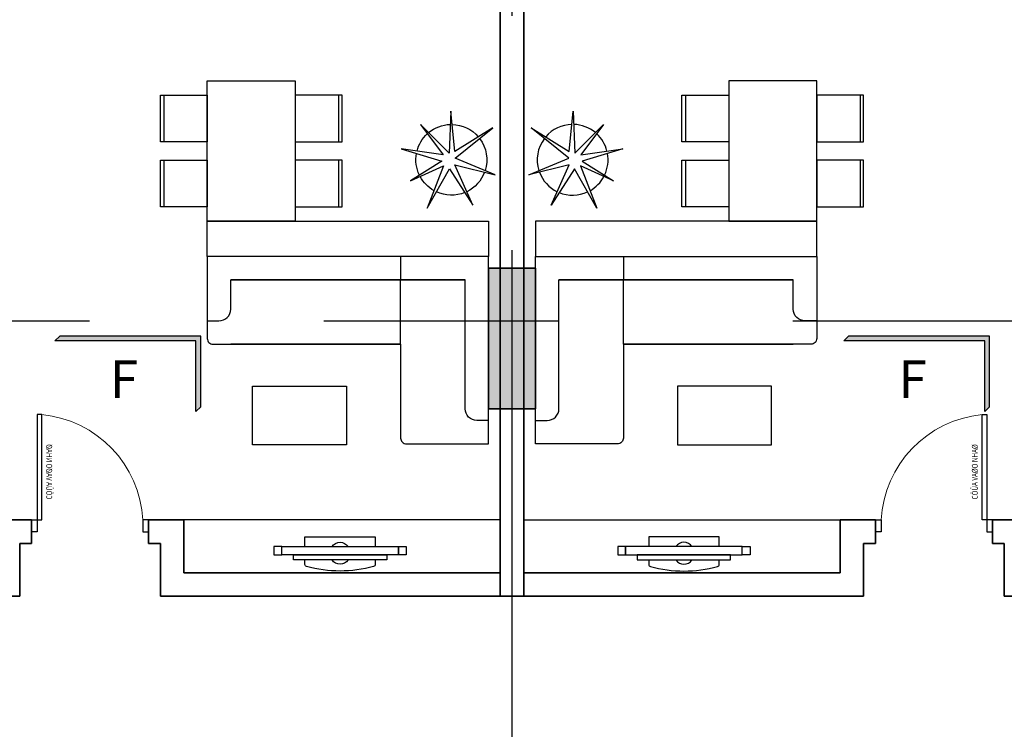
# Model space of a CAD drawing. Units: millimetres. Extents: x 1075375 to 1217605, y -26311 to 851355.
# Drawn here: x 1140271 to 1148671, y 458849 to 464908 of the extents above; entities that cross this region are included whole.
import ezdxf
from ezdxf.enums import TextEntityAlignment as Align

# ---------------------------------------------------------------- set-up
doc = ezdxf.new("R2010")
doc.units = ezdxf.units.MM
doc.header["$LTSCALE"] = 40
doc.set_wipeout_variables(frame=1)
for name, pattern in [('DASHED', [0.75, 0.5, -0.25]), ('First Home Quan 9 - Block 2 - TKKT$0$CENTER', [2, 1.25, -0.25, 0.25, -0.25]), ('First Home Quan 9 - Block 2 - TKKT$0$HIDDEN2', [4.7625, 3.175, -1.5875]), ('HIDDEN', [0.375, 0.25, -0.125])]:
    doc.linetypes.add(name, pattern=pattern)
doc.layers.get('DEFPOINTS').update_dxf_attribs({"lineweight": 15})
for name, color, linetype, lineweight in [('E-Ống điện', 1, 'DASHED', 9), ('L1', 8, 'Continuous', 35), ('L18', 8, 'First Home Quan 9 - Block 2 - TKKT$0$HIDDEN2', 20)]:
    doc.layers.add(name, color=color, linetype=linetype, lineweight=lineweight)
for name, color, linetype in [('L10', 8, 'Continuous'), ('L12', 8, 'Continuous'), ('L33', 8, 'Continuous'), ('L4', 8, 'Continuous'), ('L7', 8, 'First Home Quan 9 - Block 2 - TKKT$0$CENTER'), ('L9', 8, 'Continuous')]:
    doc.layers.add(name, color=color, linetype=linetype)
doc.styles.add('First Home Quan 9 - Block 2 - TKKT$0$AHS-2', font='VHELVEB.TTF')
doc.styles.add('First Home Quan 9 - Block 2 - TKKT$0$KB-GHI CHU', font='1vni.shx', dxfattribs={"width": 0.8})
doc.styles.add('First Home Quan 9 - Block 2 - TKKT$0$KB-TIEUDE', font='VHELVEB.TTF', dxfattribs={"width": 0.8})

# ---------------------------------------------------------------- blocks, each defined once
blk = doc.blocks.new('B142')
at = {"layer": 'L7', "ltscale": 200}
for p, q in [((38725, -12146.5), (38725, 22380.2)), ((-6879.8, 13250), (82593.7, 13250))]:
    blk.add_line(p, q, dxfattribs=at)
blk = doc.blocks.new('B33')
at = {"layer": 'L12'}
for p, q in [((-363.8, 385.1), (-222.1, 44.9)), ((-278.8, 40.2), (-363.8, 385.1)), ((-222.1, 44.9), (37.8, 366.2)), ((37.8, 366.2), (-165.4, 40.2)), ((-623.6, 195.3), (-278.8, 40.2)), ((-312.4, -3.3), (-623.6, 195.3)), ((179.5, 7.1), (-179.5, -7.1)), ((-165.4, 40.2), (179.5, 7.1)), ((-649.4, -194), (-312.4, -3.3)), ((-288.7, -55), (-649.4, -194)), ((-415.8, -337.8), (-288.7, -55)), ((-247.3, -68.3), (-415.8, -337.8)), ((-141.3, -415.8), (-247.3, -68.3)), ((-194.9, -59.1), (-141.3, -415.8)), ((66.1, -252.8), (-194.9, -59.1)), ((-179.5, -7.1), (66.1, -252.8))]:
    blk.add_line(p, q, dxfattribs=at)
for start, end in [(110.40204, 154.19193), (52.88655, 107.72457), (1.16583, 49.48221), (157.6928, 204.88913), (320.07025, 358.25556), (209.34382, 241.92244), (284.30429, 317.29245), (244.27019, 280.51353)]:
    blk.add_arc((-236.2, 11.8), 302.4, start, end, dxfattribs=at)
blk = doc.blocks.new('B131')
blk.add_lwpolyline([(10490.8, -6742.4), (10490.8, -6704.5, 0.319606), (10477.3, -6685.6, 0.133371), (9904.2, -6685.6, 0.319606), (9890.8, -6704.5), (9890.8, -6742.4)], format="xyb")
for points in [[(9693, -6856.1), (9627, -6856.1), (9627, -6786.9), (9693, -6786.9)], [(9693, -6786.9), (9693, -6856.1), (10688.6, -6856.1), (10688.6, -6786.9)], [(9793, -6742.4), (9793, -6786.9), (10588.6, -6786.9), (10588.6, -6742.4)], [(10688.6, -6856.1), (10754.6, -6856.1), (10754.6, -6786.9), (10688.6, -6786.9)]]:
    blk.add_lwpolyline(points, close=True)
blk.add_lwpolyline([(9890.8, -6856.1), (9890.8, -6940.4), (10490.8, -6940.4), (10490.8, -6856.1)])
for centre, start, end in [((10190.8, -6786.9), 33.11939, 146.88061), ((10190.8, -6811.6), 213.11939, 326.88061)]:
    blk.add_arc(centre, 81.4, start, end)
blk = doc.blocks.new('B69')
at = {"ltscale": 5}
for points in [[(0, 0), (400, 0), (400, 400), (0, 400)], [(370, 0), (400, 0), (400, 400), (370, 400)]]:
    blk.add_lwpolyline(points, close=True, dxfattribs=at)
blk = doc.blocks.new('B70')
blk.add_lwpolyline([(375, 1200), (-375, 1200), (-375, 0), (375, 0)], close=True)
at = {"xscale": -1, "rotation": 359.9999983836561}
for p in [(-375, 677.5), (-375, 122.5)]:
    blk.add_blockref('B69', p, dxfattribs=at)
at = {"rotation": 359.9999983836563}
for p in [(375, 677.5), (375, 122.5)]:
    blk.add_blockref('B69', p, dxfattribs=at)
blk = doc.blocks.new('B66')
at = {"layer": 'L1'}
for p, q in [((100, 1000), (-100, 1000)), ((100, 0), (-100, 0))]:
    blk.add_line(p, q, dxfattribs=at)
at = {"layer": 'L10', "lineweight": 9, "ltscale": 5}
blk.add_arc((50.3, -3), 954.3, 5.59125, 87.01265, dxfattribs=at)
at = {"layer": 'L4'}
for points in [[(100, 1000), (100, 950), (0, 950), (0, 1000)], [(100, 0), (100, 50), (0, 50), (0, 0)]]:
    blk.add_lwpolyline(points, dxfattribs=at)
blk.add_lwpolyline([(100, 90), (1000, 90), (1000, 50), (100, 50)], close=True, dxfattribs=at)
at = {"layer": 'DEFPOINTS', "style": 'First Home Quan 9 - Block 2 - TKKT$0$KB-GHI CHU', "width": 0.8}
blk.add_text('CÖÛA VAØO NHAØ', height=50, dxfattribs=at).set_placement((275.9, 126.6))
blk = doc.blocks.new('B172')
for p, q in [((-770, 3), (-770, -197)), ((-770, -747), (-770, -197)), ((-220, -1597), (-20, -1597))]:
    blk.add_line(p, q)
at = {"linetype": 'Continuous'}
blk.add_line((-220, -197), (-220, -197), dxfattribs=at)
blk.add_lwpolyline([(-770, -747), (-770, -1547, 0.414214), (-720, -1597), (-20, -1597), (-20, 3), (-2420, 3), (-2420, -697, 0.414214), (-2370, -747), (-770, -747), (-2220, -747)], format="xyb")
at = {"linetype": 'ByBlock'}
for points in [[(-2420, -547), (-2320, -547, 0.414214), (-2220, -447), (-2220, -197), (-220, -197), (-220, -197)], [(-20, -1397), (-120, -1397, -0.414214), (-220, -1297), (-220, -197), (-2220, -197)]]:
    blk.add_lwpolyline(points, format="xyb", dxfattribs=at)
blk = doc.blocks.new('B43')
at = {"layer": 'L1'}
for p, q in [((-150, -50), (9150, -50)), ((-150, -50), (-150, -3150)), ((50, -250), (7500, -250)), ((50, -250), (50, -2950)), ((500, -2950), (50, -2950)), ((500, -3250), (500, -2950)), ((300, -3150), (-150, -3150)), ((300, -3250), (300, -3150)), ((300, -4350), (300, -4250)), ((500, -4250), (500, -4450)), ((-150, -7600), (-150, -4350)), ((-150, -4350), (300, -4350))]:
    blk.add_line(p, q, dxfattribs=at)
at = {"layer": 'L9', "ltscale": 20}
blk.add_lwpolyline([(50, -2500), (50, -250), (500, -250), (500, -2950), (50, -2950)], dxfattribs=at)
blk.add_lwpolyline([(3050, -350), (2750, -350), (2750, -2750), (3050, -2750)], close=True, dxfattribs=at)
at = {"layer": 'L9'}
blk.add_lwpolyline([(1641.6, -2362.9), (1641.6, -1562.9), (1141.6, -1562.9), (1141.6, -2362.9)], close=True, dxfattribs=at)
at = {"extrusion": (0, 0, -1), "xscale": -1, "zscale": -1}
blk.add_blockref('B33', (-3811.4, -679.1), dxfattribs=at)
at = {"layer": 'L4', "extrusion": (0, 0, -1), "xscale": -1}
blk.add_blockref('B66', (-400, -4250), dxfattribs=at)
at = {"layer": 'L9', "xscale": -0.9999999999999999, "rotation": 269.9999962894564}
blk.add_blockref('B172', (2747, -330), dxfattribs=at)
at = {"layer": 'L9', "ltscale": 20, "extrusion": (0, 0, -1), "xscale": -0.9999999999999988, "zscale": -0.9999999999999988, "rotation": 269.9995976213751}
blk.add_blockref('B131', (6583, -11807.7), dxfattribs=at)
at = {"layer": 'L9', "ltscale": 20, "extrusion": (0, 0, -1), "xscale": -1, "rotation": 90.0000000404444}
blk.add_blockref('B70', (-3050, -2375), dxfattribs=at)
blk = doc.blocks.new('B59')
at = {"layer": 'L10'}
blk.add_hatch(color=256, dxfattribs=at).paths.add_polyline_path([(31575, 12500), (31575, 13700), (31175, 13700), (31175, 12500)])
at = {"layer": 'L1'}
blk.add_lwpolyline([(31575, 12500), (31575, 13700), (31175, 13700), (31175, 12500)], close=True, dxfattribs=at)
blk = doc.blocks.new('B119')
at = {"layer": 'L33'}
blk.add_hatch(color=252, dxfattribs=at).paths.add_polyline_path([(448.2, -224.5), (-491.8, -224.5), (-459.3, -257), (480.7, -257), (480.7, 214.3), (448.2, 246.8)])
at = {"layer": 'L33', "color": 252}
for points in [[(448.2, 246.8), (448.2, -224.5), (-491.8, -224.5)], [(448.2, 246.8), (480.7, 214.3), (480.7, -257), (-459.3, -257), (-491.8, -224.5)]]:
    blk.add_lwpolyline(points, dxfattribs=at)
at = {"style": 'First Home Quan 9 - Block 2 - TKKT$0$AHS-2'}
blk.add_attdef('2', text='', height=363, dxfattribs=at).set_placement((1, 228.6), align=Align.MIDDLE_CENTER)
blk.add_wipeout([(-504.4, 259.3), (-504.4, -211.9), (435.6, -211.9), (435.6, 259.3)])
blk = doc.blocks.new('B1')
at = {"lineweight": -3, "xscale": -1}
blk.add_blockref('B59', (99964.4, 475397.4), dxfattribs=at)
at = {"layer": 'L18', "xscale": -1, "rotation": 270}
blk.add_blockref('B43', (68739.4, 486447.4), dxfattribs=at)
at = {"layer": 'L18', "rotation": 90}
blk.add_blockref('B43', (68439.4, 486447.4), dxfattribs=at)
at = {"layer": 'L7', "lineweight": -3}
blk.add_blockref('B142', (29864.4, 475397.4), dxfattribs=at)
at = {"layer": 'L33'}
ref = blk.add_blockref('B119', (65318.5, 488189.2), dxfattribs=dict(at, xscale=-1.28, yscale=1.28, zscale=1.28, rotation=180.0000000000001))
ref.add_attrib('2', 'F', dxfattribs={"layer": '0', "height": 320, "style": 'First Home Quan 9 - Block 2 - TKKT$0$KB-TIEUDE'}).set_placement((65278.1, 488149.9), align=Align.MIDDLE_CENTER)
ref = blk.add_blockref('B119', (72048.5, 488189.2), dxfattribs=dict(at, xscale=-1.28, yscale=1.28, zscale=1.28, rotation=180.0000000000001))
ref.add_attrib('2', 'F', dxfattribs={"layer": '0', "height": 320, "style": 'First Home Quan 9 - Block 2 - TKKT$0$KB-TIEUDE'}).set_placement((72008.1, 488149.9), align=Align.MIDDLE_CENTER)

msp = doc.modelspace()

# ---------------------------------------------------------------- block references
at = {"layer": 'E-Ống điện', "color": 1, "linetype": 'HIDDEN', "ltscale": 30}
msp.add_blockref('B1', (1075881.8, -26310.8), dxfattribs=at)

doc.saveas('drawing.dxf')
